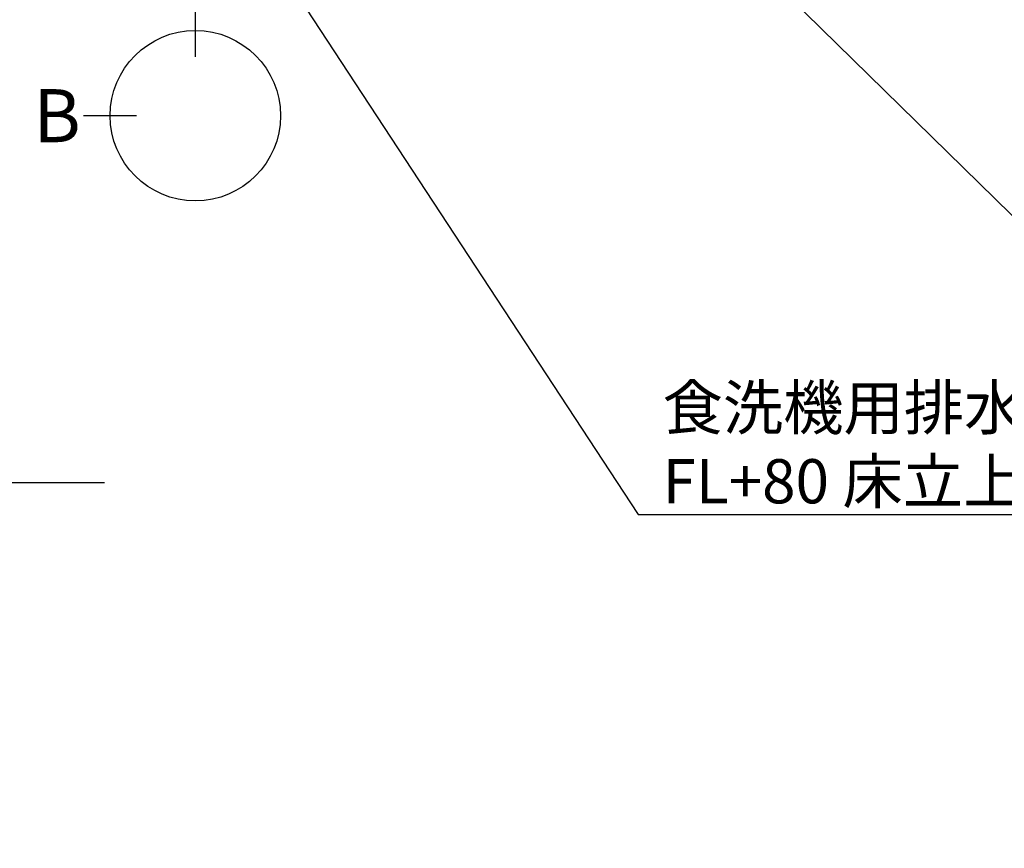
# Model space of a CAD drawing. Extents: x 163 to 26285, y -10810 to -2410.
# Drawn here: x 16659 to 17995, y -5974 to -4849 of the extents above; entities that cross this region are included whole.
import ezdxf

# ---------------------------------------------------------------- set-up
doc = ezdxf.new("R2010")
doc.units = 0
doc.header["$LTSCALE"] = 50
doc.header["$MEASUREMENT"] = 0
doc.layers.get('0').update_dxf_attribs({"linetype": 'CONTINUOUS'})
for name, color, linetype in [('111-壁仕上', 3, 'CONTINUOUS'), ('160-文字', 254, 'CONTINUOUS'), ('166-寸法B', 11, 'CONTINUOUS')]:
    doc.layers.add(name, color=color, linetype=linetype)
doc.styles.add('KH001', font='txt')
doc.dimstyles.new('KH1xx030', dxfattribs={"dimscale": 30, "dimtxt": 2, "dimasz": 0.6, "dimexe": 0.3, "dimexo": 1.2, "dimgap": 0.5, "dimtad": 3, "dimdec": 1, "dimdsep": 46, "dimlunit": 6, "dimtxsty": 'KH001', "dimblk": 'DOT', "dimcen": 1, "dimdle": 1, "dimclrd": 256, "dimclre": 256, "dimclrt": 256, "dimadec": 0, "dimazin": 0, "dimtfac": 1, "dimtdec": 1, "dimtix": 1, "dimtmove": 2, "dimatfit": 3, "dimldrblk": 'CLOSEDBLANK', "dimfxl": 1, "dimtolj": 1, "dimtzin": 0, "dimlwd": -1, "dimlwe": -1, "dimarcsym": 0})

# ---------------------------------------------------------------- blocks, each defined once
blk = doc.blocks.new('_ClosedBlank')
at = {"color": 0, "linetype": 'ByBlock', "lineweight": -2}
for p, q in [((-1, 0.167), (0, 0)), ((-1, 0.167), (-1, -0.167)), ((0, 0), (-1, -0.167))]:
    blk.add_line(p, q, dxfattribs=at)
blk = doc.blocks.new('_Dot')
at = {"color": 0, "linetype": 'ByBlock', "lineweight": -2}
blk.add_line((-0.5, 0), (-1, 0), dxfattribs=at)
at = {"color": 0, "linetype": 'ByBlock', "const_width": 0.5}
blk.add_lwpolyline([(-0.25, 0, 1), (0.25, 0, 1)], format="xyb", close=True, dxfattribs=at)

msp = doc.modelspace()

# ---------------------------------------------------------------- linework, layer by layer
at = {"layer": '111-壁仕上', "ltscale": 2}
msp.add_line((15454.34, -5477.43), (16774.4, -5477.43), dxfattribs=at)
at = {"layer": '166-寸法B'}
for p, q in [((16897.53, -4827.84), (16897.53, -4899.84)), ((16817.86, -4979.52), (16745.86, -4979.52))]:
    msp.add_line(p, q, dxfattribs=at)
msp.add_circle((16897.53, -4979.52), 115.68, dxfattribs=at)

# ---------------------------------------------------------------- texts
at = {"layer": '160-文字', "insert": (17531.64, -5505.75), "char_height": 60, "attachment_point": 7, "style": 'KH001'}
msp.add_mtext('\\A1;食洗機用排水管 HT-20\\PFL+80 床立上げ  機器設置後、接続', dxfattribs=at)
at = {"layer": '166-寸法B', "insert": (16709.77, -4979.52), "char_height": 72, "attachment_point": 5, "style": 'KH001'}
msp.add_mtext('{\\fArial|b0|i0|c0|p32;B}', dxfattribs=at)

# ---------------------------------------------------------------- leaders
at = {"layer": '160-文字', "annotation_type": 0, "has_hookline": 1, "hookline_direction": 0}
for points, text_width in [([(16308.27, -3707.4), (17498.64, -5520.75), (17516.64, -5520.75)], 1240.2), ([(16579.04, -3715.12), (18116.93, -5223.95), (18134.93, -5223.95)], 1630.05), ([(15518.78, -4889.19), (16247.1, -6389.25), (16265.1, -6389.25)], 1626.7)]:
    msp.add_leader(points, dimstyle='KH1xx030', override={"dimgap": 0.5, "dimtad": 1}, dxfattribs=dict(at, text_width=text_width))

doc.saveas('drawing.dxf')
